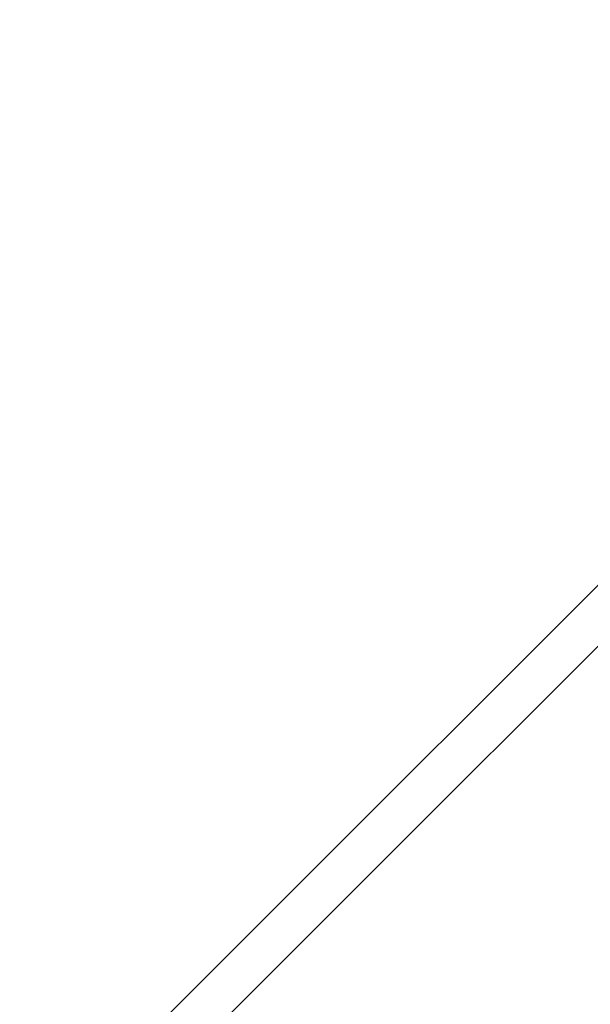
# Model space of a CAD drawing. Extents: x -42.6 to 42.6, y -25.3 to 25.3.
# Drawn here: x 20.1 to 20.5, y 3.2 to 3.8 of the extents above; entities that cross this region are included whole.
import ezdxf

# ---------------------------------------------------------------- set-up
doc = ezdxf.new("R2010")
doc.units = 0
doc.layers.get('0').update_dxf_attribs({"linetype": 'CONTINUOUS'})

msp = doc.modelspace()

# ---------------------------------------------------------------- linework, layer by layer
at = {"color": 0}
for points in [[(20.8596, 3.7879), (14.4292, -2.6425)], [(20.8596, 3.7879), (14.4292, -2.6425)], [(20.8596, 3.7879), (14.4292, -2.6425)], [(20.8596, 3.7879), (14.4292, -2.6425)], [(20.8596, 3.7879), (14.4292, -2.6425)], [(20.8596, 3.7879), (14.4292, -2.6425)], [(20.8596, 3.7879), (14.4292, -2.6425)], [(20.8596, 3.7879), (14.4292, -2.6425)], [(20.8596, 3.7879), (14.4292, -2.6425)], [(20.8596, 3.7879), (14.4292, -2.6425)], [(20.8596, 3.7879), (14.4292, -2.6425)], [(20.8596, 3.7879), (14.4292, -2.6425)], [(20.8596, 3.7879), (14.4292, -2.6425)], [(20.8596, 3.7879), (14.4292, -2.6425)], [(20.8596, 3.7879), (14.4292, -2.6425)], [(20.8596, 3.7879), (14.4292, -2.6425)], [(20.8596, 3.7879), (14.4292, -2.6425)], [(20.8596, 3.7879), (14.4292, -2.6425)], [(20.8596, 3.7879), (14.4292, -2.6425)], [(20.8596, 3.7879), (14.4292, -2.6425)], [(20.8596, 3.7879), (14.4292, -2.6425)], [(20.8214, 3.7879), (14.4699, -2.5635)], [(20.8214, 3.7879), (14.4699, -2.5635)], [(20.8214, 3.7879), (14.4699, -2.5635)], [(20.8214, 3.7879), (14.4699, -2.5635)], [(20.8214, 3.7879), (14.4699, -2.5635)], [(20.8214, 3.7879), (14.4699, -2.5635)], [(20.8214, 3.7879), (14.4699, -2.5635)], [(20.8214, 3.7879), (14.4699, -2.5635)], [(20.8214, 3.7879), (14.4699, -2.5635)], [(20.8214, 3.7879), (14.4699, -2.5635)], [(20.8214, 3.7879), (14.4699, -2.5635)], [(20.8214, 3.7879), (14.4699, -2.5635)], [(20.8214, 3.7879), (14.4699, -2.5635)], [(20.8214, 3.7879), (14.4699, -2.5635)], [(20.8214, 3.7879), (14.4699, -2.5635)], [(20.8214, 3.7879), (14.4699, -2.5635)], [(20.8214, 3.7879), (14.4699, -2.5635)], [(20.8214, 3.7879), (14.4699, -2.5635)], [(20.8214, 3.7879), (14.4699, -2.5635)], [(20.8214, 3.7879), (14.4699, -2.5635)], [(20.8214, 3.7879), (14.4699, -2.5635)]]:
    msp.add_lwpolyline(points, dxfattribs=at)

doc.saveas('drawing.dxf')
